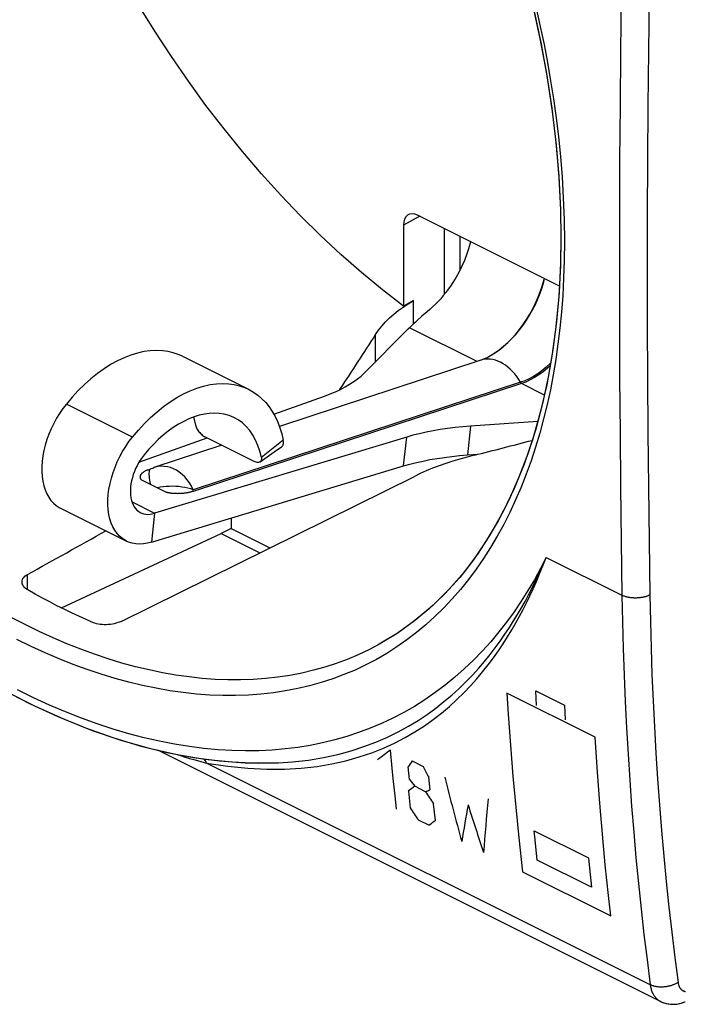
# Model space of a CAD drawing. Units: millimetres. Extents: x -29.5 to 29.5, y -32.2 to 32.2.
# Drawn here: x -13.6 to 3.1, y -31.9 to -7.1 of the extents above; entities that cross this region are included whole.
import ezdxf

# ---------------------------------------------------------------- set-up
doc = ezdxf.new("R2010")
doc.units = ezdxf.units.MM
doc.header["$LTSCALE"] = 16.335
doc.layers.get('0').update_dxf_attribs({"linetype": 'CONTINUOUS'})
for name, color, linetype in [('ASSI', 7, 'CONTINUOUS'), ('CURVE', 7, 'CONTINUOUS'), ('IMPORT_IGES', 7, 'CONTINUOUS'), ('MEC', 7, 'CONTINUOUS')]:
    doc.layers.add(name, color=color, linetype=linetype)

msp = doc.modelspace()

# ---------------------------------------------------------------- linework, layer by layer
at = {"color": 250, "linetype": 'CONTINUOUS'}
for p, q in [((-3.588, -12.051), (-3.996, -12.279)), ((0.04, -12.134), (0.049, -12.696)), ((-3.745, -14.758), (-3.745, -14.172)), ((-4.696, -15.706), (-4.696, -15.027)), ((-5.577, -16.403), (-5.577, -16.379)), ((-0.409, -20.63), (1.495, -21.582)), ((-13.447, -21.449), (-13.447, -21.062)), ((-2.704, -23.645), (-2.948, -23.844)), ((-4.265, -24.676), (-4.545, -24.808)), ((2.207, -31.38), (-8.945, -25.804))]:
    msp.add_line(p, q, dxfattribs=at)
at = {"color": 7, "linetype": 'CONTINUOUS'}
for p, q in [((-0.076, -13.806), (-3.643, -12.023)), ((-3.996, -12.279), (-3.996, -14.312)), ((-2.964, -14.008), (-2.964, -12.363)), ((-0.039, -12.59), (-0.048, -13.226)), ((-3.745, -14.172), (-3.996, -14.312)), ((-5.604, -16.416), (-5.577, -16.379)), ((-2.216, -18.059), (-2.399, -18.107)), ((-11.093, -22.239), (-3.723, -18.594)), ((-8.33, -19.642), (-8.33, -19.901)), ((-12.593, -21.901), (-8.575, -20.032)), ((-8.33, -19.901), (-8.575, -20.032)), ((-8.575, -20.032), (-7.608, -20.515)), ((-8.33, -19.901), (-7.353, -20.389)), ((-4.719, -22.878), (-4.721, -22.879)), ((-7.137, -25.794), (-7.137, -25.794))]:
    msp.add_line(p, q, dxfattribs=at)
for points in [[(-3.996, -14.312), (-4.527, -13.902), (-5.05, -13.469), (-5.567, -13.015), (-6.079, -12.538), (-6.583, -12.039), (-7.079, -11.521), (-7.565, -10.983), (-8.041, -10.426), (-8.506, -9.853), (-8.96, -9.262), (-9.402, -8.655), (-9.83, -8.034), (-10.245, -7.399), (-10.647, -6.75), (-11.033, -6.09), (-11.403, -5.42), (-11.757, -4.739), (-12.094, -4.051), (-12.414, -3.356), (-12.716, -2.653), (-13.002, -1.943)], [(-0.762, -6.691), (-0.567, -7.577), (-0.402, -8.458), (-0.268, -9.331), (-0.165, -10.194), (-0.092, -11.045), (-0.05, -11.882), (-0.039, -12.59)], [(-0.048, -13.226), (-0.084, -13.971), (-0.148, -14.698), (-0.239, -15.407), (-0.357, -16.096), (-0.501, -16.762), (-0.673, -17.405), (-0.87, -18.023), (-1.094, -18.615), (-1.343, -19.179), (-1.617, -19.714), (-1.915, -20.218), (-2.237, -20.692), (-2.582, -21.133), (-2.95, -21.541), (-3.339, -21.916), (-3.749, -22.255), (-4.18, -22.56)], [(-4.696, -15.027), (-4.621, -14.918), (-4.538, -14.812), (-4.447, -14.709), (-4.348, -14.61), (-4.241, -14.513), (-4.127, -14.421), (-4.006, -14.334), (-3.879, -14.251), (-3.745, -14.172)], [(-2.399, -18.107), (-2.579, -18.157), (-2.757, -18.211), (-2.93, -18.268), (-3.099, -18.328), (-3.264, -18.391), (-3.423, -18.456), (-3.576, -18.524), (-3.723, -18.594)], [(-13.583, -21.249), (-13.583, -21.237), (-13.578, -21.209), (-13.568, -21.181), (-13.553, -21.154), (-13.533, -21.129), (-13.509, -21.105), (-13.48, -21.082), (-13.447, -21.062)], [(-13.437, -21.449), (-13.471, -21.427), (-13.502, -21.403), (-13.528, -21.378), (-13.549, -21.351), (-13.565, -21.323), (-13.577, -21.294), (-13.582, -21.266), (-13.583, -21.249)], [(-11.789, -22.273), (-11.972, -22.193), (-12.155, -22.111), (-12.338, -22.025), (-12.521, -21.936), (-12.705, -21.845), (-12.888, -21.75), (-13.071, -21.653), (-13.254, -21.552), (-13.437, -21.449)], [(-11.093, -22.239), (-11.132, -22.257), (-11.173, -22.272), (-11.218, -22.286), (-11.265, -22.298), (-11.313, -22.308), (-11.364, -22.316), (-11.415, -22.321), (-11.466, -22.324), (-11.517, -22.324), (-11.568, -22.322), (-11.617, -22.317), (-11.664, -22.309), (-11.709, -22.299), (-11.751, -22.287), (-11.789, -22.273)], [(-4.18, -22.56), (-4.63, -22.83), (-4.721, -22.879)], [(-14.073, -23.953), (-13.377, -24.313), (-12.683, -24.635), (-11.991, -24.918), (-11.303, -25.163), (-10.621, -25.369), (-9.945, -25.536), (-9.278, -25.662)], [(-9.278, -25.662), (-8.62, -25.749), (-7.972, -25.795)], [(-7.972, -25.795), (-7.336, -25.801), (-7.137, -25.794)]]:
    msp.add_lwpolyline(points, dxfattribs=at)
at = {"color": 250, "linetype": 'CONTINUOUS'}
for points in [[(-0.66, -6.818), (-0.557, -7.275), (-0.463, -7.728), (-0.376, -8.185), (-0.297, -8.642), (-0.224, -9.102), (-0.159, -9.573), (-0.101, -10.055), (-0.05, -10.549), (-0.01, -11.059), (0.02, -11.588), (0.04, -12.134)], [(0.049, -12.696), (0.044, -13.158), (0.029, -13.607), (0.006, -14.041), (-0.025, -14.46), (-0.065, -14.866), (-0.113, -15.263), (-0.169, -15.655), (-0.233, -16.039), (-0.305, -16.416), (-0.385, -16.786), (-0.474, -17.149), (-0.57, -17.506), (-0.675, -17.856), (-0.788, -18.2), (-0.91, -18.536), (-1.039, -18.865), (-1.177, -19.186), (-1.323, -19.498), (-1.476, -19.803), (-1.638, -20.098), (-1.808, -20.385), (-1.986, -20.662), (-2.171, -20.931), (-2.364, -21.189), (-2.564, -21.438), (-2.772, -21.676), (-2.987, -21.904), (-3.208, -22.121), (-3.437, -22.327), (-3.672, -22.523), (-3.913, -22.708), (-4.161, -22.881), (-4.416, -23.044), (-4.676, -23.195), (-4.942, -23.335)], [(-8.945, -25.804), (-8.412, -25.881), (-7.908, -25.932), (-7.431, -25.958), (-6.984, -25.957), (-6.564, -25.931), (-6.167, -25.887), (-5.793, -25.825), (-5.442, -25.744), (-5.109, -25.651), (-4.795, -25.546), (-4.5, -25.427), (-4.22, -25.299), (-3.956, -25.163), (-3.708, -25.017), (-3.472, -24.865), (-3.25, -24.708), (-3.04, -24.545), (-2.842, -24.378), (-2.655, -24.208), (-2.479, -24.035), (-2.312, -23.86), (-2.155, -23.685), (-2.007, -23.508), (-1.867, -23.331), (-1.735, -23.154), (-1.61, -22.977), (-1.492, -22.801), (-1.38, -22.626), (-1.274, -22.452), (-1.174, -22.279), (-1.08, -22.11), (-0.991, -21.942), (-0.905, -21.771), (-0.821, -21.599), (-0.739, -21.424), (-0.657, -21.24), (-0.575, -21.045), (-0.492, -20.842), (-0.409, -20.63)], [(-7.137, -25.794), (-6.784, -25.772), (-6.383, -25.727), (-6.004, -25.665), (-5.647, -25.587), (-5.308, -25.495), (-4.989, -25.391), (-4.687, -25.277), (-4.401, -25.152), (-4.13, -25.019), (-3.874, -24.878), (-3.631, -24.731), (-3.401, -24.578), (-3.184, -24.421), (-2.978, -24.259), (-2.784, -24.095), (-2.6, -23.928), (-2.426, -23.759), (-2.262, -23.589), (-2.106, -23.418), (-1.959, -23.247), (-1.82, -23.076), (-1.688, -22.905), (-1.563, -22.734), (-1.445, -22.565), (-1.333, -22.397), (-1.227, -22.23), (-1.127, -22.065), (-1.032, -21.903), (-0.94, -21.738), (-0.85, -21.57), (-0.763, -21.4), (-0.675, -21.222), (-0.586, -21.034), (-0.498, -20.837), (-0.409, -20.63)], [(-0.409, -20.63), (-0.554, -20.914), (-0.707, -21.192), (-0.868, -21.466), (-1.038, -21.735), (-1.216, -21.999), (-1.403, -22.256), (-1.599, -22.507), (-1.803, -22.752), (-2.016, -22.988), (-2.237, -23.216), (-2.467, -23.436), (-2.704, -23.645)], [(-8.09, -23.711), (-8.409, -23.71), (-8.732, -23.698), (-9.058, -23.674), (-9.387, -23.638), (-9.719, -23.591), (-10.054, -23.532), (-10.391, -23.462), (-10.731, -23.38), (-11.073, -23.287), (-11.416, -23.182), (-11.762, -23.066), (-12.108, -22.939), (-12.456, -22.801), (-12.805, -22.652), (-13.155, -22.492), (-13.505, -22.321), (-13.856, -22.139)], [(-9.869, -23.984), (-10.209, -23.924), (-10.552, -23.853), (-10.897, -23.77), (-11.244, -23.675), (-11.593, -23.569), (-11.943, -23.451), (-12.296, -23.322), (-12.649, -23.182), (-13.003, -23.031), (-13.358, -22.868), (-13.714, -22.694)], [(-4.721, -22.879), (-4.868, -22.954), (-5.136, -23.08), (-5.409, -23.195), (-5.688, -23.299), (-5.972, -23.391), (-6.261, -23.471)], [(-4.942, -23.335), (-5.214, -23.463), (-5.492, -23.58), (-5.775, -23.685), (-6.063, -23.779), (-6.357, -23.861), (-6.655, -23.931), (-6.958, -23.989), (-7.266, -24.036), (-7.578, -24.071), (-7.895, -24.094), (-8.215, -24.105), (-8.539, -24.105), (-8.867, -24.092), (-9.198, -24.068), (-9.532, -24.032), (-9.869, -23.984)], [(-6.261, -23.471), (-6.554, -23.54), (-6.853, -23.598), (-7.156, -23.644), (-7.463, -23.678), (-7.775, -23.7), (-8.09, -23.711)], [(-12.091, -24.675), (-12.492, -24.517), (-12.895, -24.346), (-13.298, -24.161), (-13.701, -23.964)], [(-2.948, -23.844), (-3.199, -24.033), (-3.457, -24.211), (-3.72, -24.377), (-3.99, -24.532), (-4.265, -24.676)], [(-5.123, -25.038), (-5.42, -25.135), (-5.722, -25.221), (-6.028, -25.296), (-6.338, -25.358), (-6.654, -25.409), (-6.974, -25.449), (-7.298, -25.477), (-7.628, -25.493), (-7.964, -25.497), (-8.307, -25.489), (-8.657, -25.469), (-9.014, -25.436), (-9.378, -25.389), (-9.75, -25.329), (-10.128, -25.256), (-10.511, -25.168), (-10.901, -25.066), (-11.294, -24.95), (-11.691, -24.819), (-12.091, -24.675)], [(-4.545, -24.808), (-4.832, -24.928), (-5.123, -25.038)], [(-9.659, -25.594), (-9.642, -25.6), (-9.511, -25.643), (-9.375, -25.685), (-9.236, -25.726)], [(-9.236, -25.726), (-9.092, -25.766), (-8.945, -25.804)], [(-8.945, -25.804), (-8.959, -25.769), (-8.977, -25.738), (-8.999, -25.711), (-9.009, -25.702)]]:
    msp.add_lwpolyline(points, dxfattribs=at)
at = {"color": 7, "linetype": 'CONTINUOUS'}
for centre, major_axis, ratio, start_param, end_param in [((-3.643, -12.456), (-0.224, 0.447), 0.611961, 5.598658, 7.168769), ((-8.211, -3.346), (14.344, 27.265), 0.289309, -1.91196, -1.857145), ((-9.261, -2.821), (43.642, 9.498), 0.368156, -1.489123, -1.455399), ((-439.416, -230.67), (680.162, 361.8), 0.024697, -0.907235, -0.903515)]:
    msp.add_ellipse(centre, major_axis=major_axis, ratio=ratio, start_param=start_param, end_param=end_param, dxfattribs=at)
at = {"layer": 'ASSI', "color": 250, "linetype": 'CONTINUOUS'}
for p, q in [((-3.588, -12.051), (-3.996, -12.279)), ((0.04, -12.134), (0.049, -12.696)), ((-3.745, -14.758), (-3.745, -14.172)), ((-2.147, -15.704), (-3.845, -14.855)), ((-4.696, -15.706), (-4.696, -15.027)), ((-1.998, -15.658), (-2.05, -15.672)), ((-1.925, -15.621), (-1.898, -15.608)), ((-1.053, -16.227), (-9.279, -18.93)), ((-1.034, -16.261), (-1.053, -16.227)), ((-0.455, -16.55), (-1.034, -16.261)), ((-5.577, -16.403), (-5.577, -16.379)), ((-10.808, -17.604), (-12.469, -16.774)), ((-2.311, -17.33), (-2.389, -18.055)), ((-7.018, -17.684), (-7.569, -18.115)), ((-10.819, -19.237), (-10.251, -19.521)), ((-0.409, -20.63), (1.495, -21.582)), ((-13.447, -21.449), (-13.447, -21.062)), ((-2.704, -23.645), (-2.948, -23.844)), ((-4.265, -24.676), (-4.545, -24.808)), ((2.207, -31.38), (-8.945, -25.804))]:
    msp.add_line(p, q, dxfattribs=at)
at = {"layer": 'ASSI', "color": 7, "linetype": 'CONTINUOUS'}
for p, q in [((-0.076, -13.806), (-3.643, -12.023)), ((-3.996, -12.279), (-3.996, -14.312)), ((-2.964, -14.008), (-2.964, -12.363)), ((-3.745, -14.172), (-3.996, -14.312)), ((-3.532, -14.567), (-3.652, -14.673)), ((-9.55, -15.573), (-7.888, -16.403)), ((-2.05, -15.672), (-7.116, -17.337)), ((-1.034, -16.261), (-9.28, -18.97)), ((-7.257, -17.029), (-5.981, -16.574)), ((-5.604, -16.416), (-5.577, -16.379)), ((-9.278, -17.104), (-9.269, -17.128)), ((-0.62, -17.209), (-2.311, -17.33)), ((-10.644, -18.237), (-8.933, -17.627)), ((-8.562, -17.812), (-10.267, -18.372)), ((-3.916, -17.606), (-10.251, -19.521)), ((-7.748, -18.219), (-8.985, -17.601)), ((-3.995, -18.331), (-3.916, -17.606)), ((-7.601, -18.228), (-7.243, -17.98)), ((-7.243, -17.98), (-7.058, -17.851)), ((-2.216, -18.059), (-2.399, -18.107)), ((-2.389, -18.055), (-2.124, -18.036)), ((-10.434, -18.436), (-10.351, -18.403)), ((-10.329, -20.246), (-3.995, -18.331)), ((-11.093, -22.239), (-3.723, -18.594)), ((-9.973, -18.987), (-10.574, -18.686)), ((-9.968, -18.989), (-9.973, -18.987)), ((-12.62, -19.393), (-10.958, -20.224)), ((-10.251, -19.521), (-10.329, -20.246)), ((-8.33, -19.642), (-8.33, -19.901)), ((-12.593, -21.901), (-8.575, -20.032)), ((-8.33, -19.901), (-8.575, -20.032)), ((-8.575, -20.032), (-7.608, -20.515)), ((-8.33, -19.901), (-7.353, -20.389)), ((-4.605, -22.816), (-4.721, -22.879)), ((-4.719, -22.878), (-4.721, -22.879)), ((2.467, -31.8), (-10.173, -25.48)), ((-7.634, -25.803), (-7.137, -25.794)), ((-7.137, -25.794), (-7.137, -25.794)), ((2.46, -31.796), (2.461, -31.797))]:
    msp.add_line(p, q, dxfattribs=at)
for points in [[(-3.996, -14.312), (-4.527, -13.902), (-5.05, -13.469), (-5.567, -13.015), (-6.079, -12.538), (-6.583, -12.039), (-7.079, -11.521), (-7.565, -10.983), (-8.041, -10.426), (-8.506, -9.853), (-8.96, -9.262), (-9.402, -8.655), (-9.83, -8.034), (-10.245, -7.399), (-10.647, -6.75), (-11.033, -6.09), (-11.403, -5.42), (-11.757, -4.739), (-12.094, -4.051), (-12.414, -3.356), (-12.716, -2.653), (-13.002, -1.943)], [(-0.722, -6.862), (-0.538, -7.719), (-0.383, -8.571), (-0.257, -9.416), (-0.159, -10.251), (-0.09, -11.075), (-0.05, -11.886), (-0.039, -12.59)], [(-0.039, -12.59), (-0.05, -13.29), (-0.092, -14.071), (-0.163, -14.833), (-0.265, -15.574), (-0.396, -16.292), (-0.557, -16.985), (-0.747, -17.651), (-0.966, -18.288), (-1.213, -18.896), (-1.489, -19.473), (-1.791, -20.017), (-2.12, -20.527), (-2.474, -21.001), (-2.854, -21.44), (-3.257, -21.841), (-3.684, -22.205), (-4.134, -22.53), (-4.605, -22.816)], [(-2.308, -12.69), (-2.317, -12.726), (-2.359, -12.873), (-2.409, -13.019), (-2.466, -13.165), (-2.529, -13.308), (-2.599, -13.448), (-2.674, -13.585), (-2.756, -13.72)], [(-24.523, -13.408), (-23.977, -14.285), (-23.419, -15.126), (-22.839, -15.945), (-22.24, -16.742), (-21.622, -17.515), (-20.986, -18.262), (-20.334, -18.981), (-19.668, -19.672), (-18.99, -20.332), (-18.299, -20.961), (-17.599, -21.556), (-16.89, -22.117), (-16.174, -22.643), (-15.452, -23.131), (-14.727, -23.582), (-13.999, -23.993), (-13.272, -24.364), (-12.545, -24.694), (-11.822, -24.982), (-11.103, -25.228), (-10.391, -25.43), (-9.686, -25.589)], [(-0.904, -14.646), (-0.824, -14.514), (-0.749, -14.379), (-0.68, -14.24), (-0.617, -14.099), (-0.561, -13.955), (-0.511, -13.811), (-0.468, -13.666), (-0.456, -13.616)], [(-2.756, -13.72), (-2.813, -13.806), (-2.872, -13.889), (-2.933, -13.97), (-2.996, -14.048), (-3.06, -14.124), (-3.127, -14.196), (-3.194, -14.266), (-3.263, -14.332), (-3.333, -14.395)], [(-4.696, -15.027), (-4.621, -14.918), (-4.538, -14.812), (-4.447, -14.709), (-4.348, -14.61), (-4.241, -14.513), (-4.127, -14.421), (-4.006, -14.334), (-3.879, -14.251), (-3.745, -14.172)], [(-3.333, -14.395), (-3.402, -14.454), (-3.532, -14.567)], [(-4.982, -15.994), (-3.893, -14.899), (-3.888, -14.893), (-3.882, -14.888), (-3.876, -14.882), (-3.87, -14.877), (-3.864, -14.871), (-3.858, -14.866), (-3.852, -14.86), (-3.845, -14.855)], [(-3.652, -14.673), (-3.706, -14.722), (-3.757, -14.769), (-3.803, -14.813), (-3.845, -14.855)], [(-1.917, -15.617), (-1.807, -15.557), (-1.697, -15.487), (-1.588, -15.408), (-1.481, -15.321), (-1.377, -15.226), (-1.275, -15.123), (-1.176, -15.013), (-1.081, -14.896), (-0.99, -14.774), (-0.904, -14.646)], [(-10.046, -15.432), (-10.202, -15.425), (-10.359, -15.433), (-10.52, -15.455), (-10.684, -15.492), (-10.851, -15.543), (-11.019, -15.609), (-11.187, -15.689), (-11.356, -15.782), (-11.523, -15.888), (-11.689, -16.007), (-11.853, -16.139), (-12.013, -16.282), (-12.169, -16.435), (-12.321, -16.599), (-12.469, -16.774)], [(-9.55, -15.573), (-9.658, -15.524), (-9.782, -15.482), (-9.912, -15.451), (-10.046, -15.432)], [(-1.925, -15.621), (-1.94, -15.628), (-1.955, -15.635), (-1.97, -15.641), (-1.984, -15.647), (-1.998, -15.653), (-2.011, -15.658), (-2.024, -15.663), (-2.037, -15.668), (-2.05, -15.672)], [(-0.308, -15.81), (-0.377, -15.873), (-0.484, -15.96), (-0.593, -16.039), (-0.703, -16.108), (-0.813, -16.169), (-0.924, -16.22), (-1.034, -16.261)], [(-5.981, -16.574), (-5.84, -16.52), (-5.706, -16.464), (-5.58, -16.405), (-5.461, -16.343), (-5.349, -16.278), (-5.245, -16.211), (-5.15, -16.141), (-5.062, -16.069), (-4.982, -15.994)], [(-10.808, -17.604), (-10.659, -17.429), (-10.507, -17.265), (-10.351, -17.112), (-10.191, -16.97), (-10.027, -16.838), (-9.861, -16.719), (-9.694, -16.613), (-9.525, -16.519), (-9.357, -16.44), (-9.189, -16.374), (-9.022, -16.323), (-8.858, -16.286), (-8.698, -16.264), (-8.54, -16.256), (-8.385, -16.263)], [(-8.385, -16.263), (-8.25, -16.282), (-8.121, -16.313), (-7.996, -16.355), (-7.888, -16.404)], [(-7.888, -16.404), (-7.763, -16.475), (-7.655, -16.551), (-7.555, -16.639), (-7.46, -16.737), (-7.373, -16.845), (-7.294, -16.963), (-7.222, -17.09), (-7.158, -17.226), (-7.103, -17.37), (-7.056, -17.523), (-7.018, -17.684)], [(-12.469, -16.774), (-12.558, -16.889), (-12.64, -17.009), (-12.716, -17.133), (-12.787, -17.263), (-12.851, -17.396), (-12.908, -17.531), (-12.957, -17.668), (-13, -17.806), (-13.034, -17.944), (-13.059, -18.08), (-13.077, -18.215), (-13.086, -18.347), (-13.087, -18.474), (-13.079, -18.598), (-13.062, -18.717)], [(-8.632, -17.01), (-8.753, -17.004), (-8.876, -17.01), (-9.001, -17.027), (-9.128, -17.056), (-9.258, -17.096), (-9.388, -17.147), (-9.519, -17.209), (-9.651, -17.282), (-9.781, -17.364), (-9.91, -17.457), (-10.037, -17.559), (-10.162, -17.67), (-10.283, -17.789), (-10.401, -17.917), (-10.517, -18.053)], [(-8.246, -17.119), (-8.26, -17.112), (-8.377, -17.064), (-8.501, -17.03), (-8.632, -17.01)], [(-9.269, -17.128), (-9.226, -17.305), (-9.219, -17.326), (-9.21, -17.348), (-9.199, -17.372), (-9.186, -17.396), (-9.172, -17.421), (-9.156, -17.445), (-9.138, -17.47), (-9.118, -17.493), (-9.098, -17.515), (-9.077, -17.535), (-9.055, -17.554), (-9.033, -17.571), (-9.009, -17.587), (-8.985, -17.601)], [(-7.569, -18.115), (-7.608, -17.959), (-7.656, -17.814), (-7.715, -17.679), (-7.784, -17.554), (-7.862, -17.44), (-7.949, -17.339), (-8.045, -17.25), (-8.149, -17.174), (-8.246, -17.119)], [(-2.311, -17.33), (-2.508, -17.346), (-2.7, -17.366), (-2.888, -17.389), (-3.072, -17.416), (-3.252, -17.447), (-3.426, -17.482), (-3.595, -17.52), (-3.758, -17.561), (-3.916, -17.606)], [(-11.4, -19.548), (-11.417, -19.428), (-11.425, -19.305), (-11.425, -19.178), (-11.415, -19.046), (-11.398, -18.911), (-11.372, -18.774), (-11.338, -18.637), (-11.296, -18.499), (-11.246, -18.362), (-11.189, -18.227), (-11.125, -18.093), (-11.055, -17.964), (-10.978, -17.84), (-10.896, -17.72), (-10.808, -17.604)], [(-7.058, -17.851), (-7.044, -17.84), (-7.033, -17.825), (-7.024, -17.808), (-7.017, -17.788), (-7.013, -17.766), (-7.012, -17.741), (-7.013, -17.714), (-7.018, -17.684)], [(-10.517, -18.053), (-10.566, -18.117), (-10.612, -18.184), (-10.654, -18.253), (-10.693, -18.325), (-10.729, -18.399), (-10.76, -18.474), (-10.788, -18.55), (-10.811, -18.627), (-10.83, -18.703), (-10.845, -18.779), (-10.854, -18.854), (-10.859, -18.927), (-10.86, -18.998), (-10.855, -19.066), (-10.846, -19.133)], [(-3.995, -18.331), (-3.837, -18.286), (-3.673, -18.245), (-3.504, -18.207), (-3.33, -18.173), (-3.15, -18.142), (-2.966, -18.115), (-2.778, -18.091), (-2.586, -18.071), (-2.389, -18.055)], [(-7.601, -18.228), (-7.607, -18.232), (-7.622, -18.239), (-7.638, -18.242), (-7.657, -18.244), (-7.677, -18.242), (-7.699, -18.238), (-7.722, -18.23), (-7.748, -18.219)], [(-7.569, -18.115), (-7.566, -18.134), (-7.565, -18.152), (-7.567, -18.169), (-7.57, -18.186), (-7.577, -18.2), (-7.585, -18.213), (-7.595, -18.224), (-7.601, -18.228)], [(-2.399, -18.107), (-2.579, -18.157), (-2.757, -18.211), (-2.93, -18.268), (-3.099, -18.328), (-3.264, -18.391), (-3.423, -18.456), (-3.576, -18.524), (-3.723, -18.594)], [(-10.434, -18.437), (-10.446, -18.441), (-10.463, -18.449), (-10.479, -18.457), (-10.494, -18.465), (-10.508, -18.472), (-10.521, -18.48), (-10.532, -18.487), (-10.543, -18.495), (-10.552, -18.502), (-10.561, -18.509), (-10.569, -18.516), (-10.576, -18.523), (-10.583, -18.53), (-10.588, -18.537), (-10.593, -18.543), (-10.598, -18.55), (-10.602, -18.556), (-10.605, -18.562), (-10.608, -18.568), (-10.611, -18.574), (-10.613, -18.58), (-10.615, -18.585), (-10.616, -18.591), (-10.617, -18.596), (-10.618, -18.601), (-10.618, -18.606), (-10.619, -18.611), (-10.618, -18.616), (-10.618, -18.62), (-10.617, -18.625), (-10.616, -18.629), (-10.615, -18.633), (-10.614, -18.637), (-10.613, -18.641), (-10.611, -18.645), (-10.609, -18.649), (-10.607, -18.652), (-10.605, -18.656), (-10.603, -18.659), (-10.6, -18.662), (-10.598, -18.665), (-10.595, -18.668), (-10.593, -18.671), (-10.59, -18.674), (-10.588, -18.676), (-10.585, -18.679), (-10.581, -18.681), (-10.578, -18.684), (-10.574, -18.686)], [(-10.351, -18.403), (-10.331, -18.395), (-10.299, -18.383), (-10.269, -18.372)], [(-13.062, -18.717), (-13.036, -18.83), (-13.003, -18.935), (-12.962, -19.031), (-12.913, -19.119), (-12.857, -19.199), (-12.794, -19.269), (-12.724, -19.328), (-12.648, -19.378), (-12.62, -19.393)], [(-9.28, -18.97), (-9.298, -18.976), (-9.315, -18.981), (-9.332, -18.986), (-9.349, -18.99), (-9.366, -18.994), (-9.383, -18.998), (-9.399, -19.002), (-9.416, -19.005), (-9.432, -19.008), (-9.447, -19.01), (-9.463, -19.013), (-9.478, -19.015), (-9.493, -19.017), (-9.508, -19.019), (-9.522, -19.02), (-9.536, -19.022), (-9.55, -19.023), (-9.563, -19.024), (-9.577, -19.025), (-9.59, -19.026), (-9.602, -19.027), (-9.615, -19.027), (-9.627, -19.028), (-9.639, -19.028), (-9.65, -19.028), (-9.662, -19.028), (-9.673, -19.029), (-9.683, -19.028), (-9.694, -19.028), (-9.704, -19.028), (-9.714, -19.028), (-9.724, -19.028), (-9.733, -19.027), (-9.742, -19.027), (-9.751, -19.026), (-9.76, -19.026), (-9.769, -19.025), (-9.777, -19.025), (-9.785, -19.024), (-9.793, -19.024), (-9.8, -19.023), (-9.808, -19.022), (-9.815, -19.022), (-9.822, -19.021), (-9.829, -19.02), (-9.835, -19.019), (-9.842, -19.018), (-9.848, -19.018), (-9.854, -19.017), (-9.86, -19.016), (-9.866, -19.015), (-9.871, -19.014), (-9.877, -19.013), (-9.882, -19.012), (-9.887, -19.011), (-9.892, -19.01), (-9.897, -19.009), (-9.901, -19.009), (-9.906, -19.008), (-9.91, -19.007), (-9.914, -19.006), (-9.918, -19.005), (-9.922, -19.004), (-9.926, -19.003), (-9.93, -19.002), (-9.933, -19.001), (-9.937, -19), (-9.94, -18.999), (-9.944, -18.998), (-9.946, -18.997), (-9.949, -18.996), (-9.951, -18.996), (-9.955, -18.995), (-9.958, -18.993), (-9.961, -18.992), (-9.963, -18.991), (-9.964, -18.991), (-9.966, -18.99), (-9.968, -18.989)], [(-10.846, -19.133), (-10.832, -19.196), (-10.813, -19.254), (-10.791, -19.307), (-10.763, -19.356), (-10.732, -19.401), (-10.697, -19.439), (-10.658, -19.472), (-10.616, -19.5), (-10.6, -19.508)], [(-10.958, -20.224), (-10.986, -20.209), (-11.062, -20.159), (-11.132, -20.1), (-11.195, -20.03), (-11.252, -19.95), (-11.301, -19.862), (-11.342, -19.766), (-11.375, -19.661), (-11.4, -19.548)], [(-10.6, -19.508), (-10.571, -19.522), (-10.523, -19.537), (-10.472, -19.546), (-10.419, -19.549), (-10.365, -19.546), (-10.309, -19.536), (-10.251, -19.521)], [(-10.329, -20.246), (-10.434, -20.274), (-10.534, -20.292), (-10.632, -20.298), (-10.727, -20.292), (-10.818, -20.275), (-10.905, -20.248), (-10.958, -20.224)], [(-13.583, -21.249), (-13.583, -21.237), (-13.578, -21.209), (-13.568, -21.181), (-13.553, -21.154), (-13.533, -21.129), (-13.509, -21.105), (-13.48, -21.082), (-13.447, -21.062)], [(-13.437, -21.449), (-13.471, -21.427), (-13.502, -21.403), (-13.528, -21.378), (-13.549, -21.351), (-13.565, -21.323), (-13.577, -21.294), (-13.582, -21.266), (-13.583, -21.249)], [(-11.789, -22.273), (-11.972, -22.193), (-12.155, -22.111), (-12.338, -22.025), (-12.521, -21.936), (-12.705, -21.845), (-12.888, -21.75), (-13.071, -21.653), (-13.254, -21.552), (-13.437, -21.449)], [(-11.093, -22.239), (-11.132, -22.257), (-11.173, -22.272), (-11.218, -22.286), (-11.265, -22.298), (-11.313, -22.308), (-11.364, -22.316), (-11.415, -22.321), (-11.466, -22.324), (-11.517, -22.324), (-11.568, -22.322), (-11.617, -22.317), (-11.664, -22.309), (-11.709, -22.299), (-11.751, -22.287), (-11.789, -22.273)], [(-9.686, -25.589), (-8.991, -25.705), (-8.307, -25.776), (-7.634, -25.803)], [(2.467, -31.8), (2.524, -31.825), (2.585, -31.845), (2.649, -31.859), (2.714, -31.868), (2.781, -31.871), (2.849, -31.867), (2.917, -31.858), (2.985, -31.842), (3.053, -31.82), (3.087, -31.807)]]:
    msp.add_lwpolyline(points, dxfattribs=at)
at = {"layer": 'ASSI', "color": 250, "linetype": 'CONTINUOUS'}
for points in [[(1.495, -5.128), (1.475, -6.508), (1.459, -7.887), (1.446, -9.265), (1.437, -10.64), (1.432, -12.014), (1.43, -13.386), (1.432, -14.757), (1.437, -16.125), (1.446, -17.492), (1.459, -18.857), (1.475, -20.221), (1.495, -21.582)], [(2.195, -5.139), (2.176, -6.518), (2.159, -7.896), (2.147, -9.272), (2.138, -10.646), (2.132, -12.019), (2.131, -13.389), (2.132, -14.758), (2.138, -16.126), (2.147, -17.491), (2.159, -18.855), (2.176, -20.217), (2.195, -21.577)], [(-0.66, -6.818), (-0.557, -7.275), (-0.463, -7.728), (-0.376, -8.185), (-0.297, -8.642), (-0.224, -9.102), (-0.159, -9.573), (-0.101, -10.055), (-0.05, -10.549), (-0.01, -11.059), (0.02, -11.588), (0.04, -12.134)], [(0.049, -12.696), (0.044, -13.158), (0.029, -13.607), (0.006, -14.041), (-0.025, -14.46), (-0.065, -14.866), (-0.113, -15.263), (-0.169, -15.655), (-0.233, -16.039), (-0.305, -16.416), (-0.385, -16.786), (-0.474, -17.149), (-0.57, -17.506), (-0.675, -17.856), (-0.788, -18.2), (-0.91, -18.536), (-1.039, -18.865), (-1.177, -19.186), (-1.323, -19.498), (-1.476, -19.803), (-1.638, -20.098), (-1.808, -20.385), (-1.986, -20.662), (-2.171, -20.931), (-2.364, -21.189), (-2.564, -21.438), (-2.772, -21.676), (-2.987, -21.904), (-3.208, -22.121), (-3.437, -22.327), (-3.672, -22.523), (-3.913, -22.708), (-4.161, -22.881), (-4.416, -23.044), (-4.676, -23.195), (-4.942, -23.335)], [(-1.807, -15.557), (-1.79, -15.549), (-1.683, -15.481), (-1.577, -15.405), (-1.472, -15.32), (-1.37, -15.228), (-1.27, -15.128), (-1.173, -15.021), (-1.08, -14.908), (-0.99, -14.789), (-0.906, -14.665), (-0.826, -14.536), (-0.751, -14.403), (-0.682, -14.267), (-0.619, -14.128), (-0.563, -13.987), (-0.513, -13.845), (-0.47, -13.702), (-0.449, -13.62)], [(-1.876, -15.644), (-1.938, -15.648), (-1.998, -15.658)], [(-1.557, -15.724), (-1.621, -15.695), (-1.685, -15.673), (-1.75, -15.657), (-1.813, -15.647), (-1.876, -15.644)], [(-1.053, -16.227), (-1.099, -16.153), (-1.148, -16.083), (-1.2, -16.017), (-1.255, -15.955), (-1.312, -15.898), (-1.371, -15.846), (-1.432, -15.799), (-1.494, -15.759), (-1.557, -15.724)], [(-0.297, -15.745), (-0.309, -15.758), (-0.412, -15.85), (-0.517, -15.935), (-0.623, -16.011), (-0.73, -16.079), (-0.838, -16.138), (-0.946, -16.187), (-1.053, -16.227)], [(-10.351, -18.403), (-10.354, -18.404), (-10.366, -18.414), (-10.377, -18.429), (-10.385, -18.451), (-10.39, -18.478), (-10.393, -18.51), (-10.393, -18.547), (-10.391, -18.589), (-10.386, -18.636), (-10.379, -18.685), (-10.37, -18.738), (-10.358, -18.794)], [(-9.279, -18.93), (-9.324, -18.841), (-9.376, -18.758), (-9.433, -18.68), (-9.495, -18.608), (-9.562, -18.544), (-9.632, -18.488), (-9.703, -18.441), (-9.775, -18.404), (-9.851, -18.374), (-9.931, -18.353), (-10.012, -18.341), (-10.095, -18.34), (-10.177, -18.349), (-10.259, -18.369), (-10.269, -18.372)], [(-9.279, -18.93), (-9.345, -18.908), (-9.415, -18.89), (-9.488, -18.874), (-9.564, -18.861), (-9.643, -18.851), (-9.722, -18.845), (-9.802, -18.843), (-9.882, -18.844), (-9.96, -18.849), (-10.037, -18.857), (-10.11, -18.868), (-10.181, -18.882)], [(-9.28, -18.97), (-9.28, -18.966), (-9.28, -18.962), (-9.28, -18.957), (-9.279, -18.953), (-9.279, -18.948), (-9.279, -18.944), (-9.279, -18.939), (-9.279, -18.935), (-9.279, -18.93)], [(-8.945, -25.804), (-8.412, -25.881), (-7.908, -25.932), (-7.431, -25.958), (-6.984, -25.957), (-6.564, -25.931), (-6.167, -25.887), (-5.793, -25.825), (-5.442, -25.744), (-5.109, -25.651), (-4.795, -25.546), (-4.5, -25.427), (-4.22, -25.299), (-3.956, -25.163), (-3.708, -25.017), (-3.472, -24.865), (-3.25, -24.708), (-3.04, -24.545), (-2.842, -24.378), (-2.655, -24.208), (-2.479, -24.035), (-2.312, -23.86), (-2.155, -23.685), (-2.007, -23.508), (-1.867, -23.331), (-1.735, -23.154), (-1.61, -22.977), (-1.492, -22.801), (-1.38, -22.626), (-1.274, -22.452), (-1.174, -22.279), (-1.08, -22.11), (-0.991, -21.942), (-0.905, -21.771), (-0.821, -21.599), (-0.739, -21.424), (-0.657, -21.24), (-0.575, -21.045), (-0.492, -20.842), (-0.409, -20.63)], [(-7.137, -25.794), (-6.784, -25.772), (-6.383, -25.727), (-6.004, -25.665), (-5.647, -25.587), (-5.308, -25.495), (-4.989, -25.391), (-4.687, -25.277), (-4.401, -25.152), (-4.13, -25.019), (-3.874, -24.878), (-3.631, -24.731), (-3.401, -24.578), (-3.184, -24.421), (-2.978, -24.259), (-2.784, -24.095), (-2.6, -23.928), (-2.426, -23.759), (-2.262, -23.589), (-2.106, -23.418), (-1.959, -23.247), (-1.82, -23.076), (-1.688, -22.905), (-1.563, -22.734), (-1.445, -22.565), (-1.333, -22.397), (-1.227, -22.23), (-1.127, -22.065), (-1.032, -21.903), (-0.94, -21.738), (-0.85, -21.57), (-0.763, -21.4), (-0.675, -21.222), (-0.586, -21.034), (-0.498, -20.837), (-0.409, -20.63)], [(-0.409, -20.63), (-0.554, -20.914), (-0.707, -21.192), (-0.868, -21.466), (-1.038, -21.735), (-1.216, -21.999), (-1.403, -22.256), (-1.599, -22.507), (-1.803, -22.752), (-2.016, -22.988), (-2.237, -23.216), (-2.467, -23.436), (-2.704, -23.645)], [(2.195, -21.577), (2.181, -21.584), (2.166, -21.591), (2.15, -21.597), (2.134, -21.604), (2.117, -21.609), (2.1, -21.615), (2.083, -21.62), (2.065, -21.625), (2.047, -21.629), (2.029, -21.633), (2.01, -21.637), (1.991, -21.64), (1.972, -21.643), (1.953, -21.646), (1.933, -21.648), (1.913, -21.65), (1.894, -21.651), (1.874, -21.652), (1.854, -21.653), (1.834, -21.653), (1.814, -21.653), (1.794, -21.652), (1.774, -21.651), (1.755, -21.649), (1.735, -21.648), (1.716, -21.645), (1.697, -21.643), (1.678, -21.64), (1.659, -21.636), (1.641, -21.632), (1.623, -21.628), (1.606, -21.624), (1.588, -21.619), (1.572, -21.613), (1.555, -21.608), (1.539, -21.602), (1.524, -21.596), (1.509, -21.589), (1.495, -21.582)], [(1.495, -21.582), (1.508, -22.255), (1.526, -22.925), (1.549, -23.592), (1.577, -24.257), (1.61, -24.919), (1.647, -25.578), (1.69, -26.234), (1.737, -26.888), (1.79, -27.539), (1.847, -28.187), (1.909, -28.831), (1.976, -29.473), (2.048, -30.112), (2.125, -30.748), (2.207, -31.38)], [(2.195, -21.577), (2.209, -22.246), (2.227, -22.912), (2.249, -23.576), (2.277, -24.237), (2.31, -24.895), (2.347, -25.551), (2.39, -26.203), (2.437, -26.853), (2.489, -27.501), (2.546, -28.145), (2.608, -28.786), (2.675, -29.424), (2.746, -30.059), (2.823, -30.691), (2.904, -31.32)], [(-8.09, -23.711), (-8.409, -23.71), (-8.732, -23.698), (-9.058, -23.674), (-9.387, -23.638), (-9.719, -23.591), (-10.054, -23.532), (-10.391, -23.462), (-10.731, -23.38), (-11.073, -23.287), (-11.416, -23.182), (-11.762, -23.066), (-12.108, -22.939), (-12.456, -22.801), (-12.805, -22.652), (-13.155, -22.492), (-13.505, -22.321), (-13.856, -22.139)], [(-9.869, -23.984), (-10.209, -23.924), (-10.552, -23.853), (-10.897, -23.77), (-11.244, -23.675), (-11.593, -23.569), (-11.943, -23.451), (-12.296, -23.322), (-12.649, -23.182), (-13.003, -23.031), (-13.358, -22.868), (-13.714, -22.694)], [(-4.721, -22.879), (-4.868, -22.954), (-5.136, -23.08), (-5.409, -23.195), (-5.688, -23.299), (-5.972, -23.391), (-6.261, -23.471)], [(-4.942, -23.335), (-5.214, -23.463), (-5.492, -23.58), (-5.775, -23.685), (-6.063, -23.779), (-6.357, -23.861), (-6.655, -23.931), (-6.958, -23.989), (-7.266, -24.036), (-7.578, -24.071), (-7.895, -24.094), (-8.215, -24.105), (-8.539, -24.105), (-8.867, -24.092), (-9.198, -24.068), (-9.532, -24.032), (-9.869, -23.984)], [(-6.261, -23.471), (-6.554, -23.54), (-6.853, -23.598), (-7.156, -23.644), (-7.463, -23.678), (-7.775, -23.7), (-8.09, -23.711)], [(-12.091, -24.675), (-12.492, -24.517), (-12.895, -24.346), (-13.298, -24.161), (-13.701, -23.964)], [(-2.948, -23.844), (-3.199, -24.033), (-3.457, -24.211), (-3.72, -24.377), (-3.99, -24.532), (-4.265, -24.676)], [(-5.123, -25.038), (-5.42, -25.135), (-5.722, -25.221), (-6.028, -25.296), (-6.338, -25.358), (-6.654, -25.409), (-6.974, -25.449), (-7.298, -25.477), (-7.628, -25.493), (-7.964, -25.497), (-8.307, -25.489), (-8.657, -25.469), (-9.014, -25.436), (-9.378, -25.389), (-9.75, -25.329), (-10.128, -25.256), (-10.511, -25.168), (-10.901, -25.066), (-11.294, -24.95), (-11.691, -24.819), (-12.091, -24.675)], [(-4.545, -24.808), (-4.832, -24.928), (-5.123, -25.038)], [(-9.659, -25.594), (-9.642, -25.6), (-9.511, -25.643), (-9.375, -25.685), (-9.236, -25.726)], [(-9.236, -25.726), (-9.092, -25.766), (-8.945, -25.804)], [(-8.945, -25.804), (-8.959, -25.769), (-8.977, -25.738), (-8.999, -25.711), (-9.009, -25.702)], [(2.904, -31.32), (2.889, -31.33), (2.874, -31.339), (2.859, -31.347), (2.843, -31.356), (2.827, -31.364), (2.81, -31.371), (2.792, -31.379), (2.775, -31.385), (2.757, -31.392), (2.739, -31.398), (2.72, -31.404), (2.701, -31.409), (2.682, -31.414), (2.663, -31.418), (2.644, -31.422), (2.624, -31.426), (2.604, -31.429), (2.585, -31.431), (2.565, -31.434), (2.545, -31.435), (2.525, -31.437), (2.505, -31.437), (2.486, -31.438), (2.466, -31.437), (2.447, -31.437), (2.428, -31.436), (2.409, -31.434), (2.39, -31.432), (2.371, -31.429), (2.353, -31.426), (2.335, -31.423), (2.318, -31.419), (2.3, -31.415), (2.284, -31.41), (2.267, -31.405), (2.251, -31.399), (2.236, -31.393), (2.221, -31.387), (2.207, -31.38)], [(2.207, -31.38), (2.211, -31.406), (2.215, -31.431), (2.221, -31.456), (2.227, -31.48), (2.233, -31.504), (2.241, -31.527), (2.249, -31.549), (2.258, -31.571), (2.268, -31.592), (2.278, -31.612), (2.289, -31.632), (2.301, -31.651), (2.313, -31.668), (2.326, -31.686), (2.339, -31.702), (2.354, -31.717), (2.368, -31.732), (2.384, -31.746), (2.4, -31.758), (2.416, -31.77), (2.433, -31.781), (2.45, -31.791), (2.46, -31.796)], [(2.904, -31.32), (2.906, -31.333), (2.908, -31.346), (2.911, -31.359), (2.914, -31.371), (2.917, -31.383), (2.921, -31.394), (2.925, -31.405), (2.93, -31.416), (2.934, -31.427), (2.94, -31.437), (2.945, -31.447), (2.951, -31.456), (2.957, -31.465), (2.964, -31.473), (2.971, -31.482), (2.978, -31.489), (2.985, -31.497), (2.993, -31.504), (3.001, -31.51), (3.009, -31.516), (3.018, -31.522), (3.027, -31.527), (3.036, -31.531), (3.045, -31.535), (3.054, -31.539), (3.064, -31.542), (3.074, -31.545), (3.084, -31.547), (3.095, -31.549)]]:
    msp.add_lwpolyline(points, dxfattribs=at)
at = {"layer": 'ASSI', "color": 7, "linetype": 'CONTINUOUS'}
for centre, major_axis, ratio, start_param, end_param in [((-3.643, -12.456), (-0.224, 0.447), 0.611961, 5.598658, 7.168769), ((-8.211, -3.346), (14.344, 27.265), 0.289309, -1.91196, -1.857145), ((-9.261, -2.821), (43.642, 9.498), 0.368156, -1.489123, -1.455399), ((-439.416, -230.67), (680.162, 361.8), 0.024697, -0.907235, -0.903515)]:
    msp.add_ellipse(centre, major_axis=major_axis, ratio=ratio, start_param=start_param, end_param=end_param, dxfattribs=at)
at = {"layer": 'CURVE', "color": 250, "linetype": 'CONTINUOUS'}
for p, q in [((-0.671, -23.986), (0.048, -24.345)), ((-0.649, -24.356), (-0.671, -23.986)), ((0.823, -25.154), (-1.396, -24.044)), ((0.048, -24.345), (0.069, -24.716)), ((-3.778, -25.75), (-3.505, -25.887)), ((-3.847, -26.22), (-3.879, -25.902)), ((-3.364, -26.16), (-3.332, -26.478)), ((-3.442, -26.523), (-3.715, -26.387)), ((-4.168, -26.959), (-4.197, -26.703)), ((-3.192, -27.248), (-3.238, -26.826)), ((-3.623, -27.232), (-3.35, -27.368)), ((-0.71, -27.505), (0.654, -28.187)), ((0.731, -28.928), (-0.633, -28.246)), ((-1.006, -28.54), (1.213, -29.649))]:
    msp.add_line(p, q, dxfattribs=at)
for points in [[(-1.396, -24.044), (-1.363, -24.57), (-1.307, -25.356), (-1.245, -26.137), (-1.175, -26.915), (-1.099, -27.687), (-1.006, -28.54)], [(1.213, -29.649), (1.156, -29.138), (1.076, -28.367), (1.004, -27.592), (0.938, -26.812), (0.88, -26.029), (0.823, -25.154)], [(-4.197, -26.703), (-4.252, -26.191), (-4.279, -25.934), (-4.324, -25.478)], [(-3.874, -26.507), (-3.847, -26.764), (-3.828, -26.93)], [(-0.633, -28.246), (-0.687, -27.732), (-0.71, -27.505)], [(0.654, -28.187), (0.68, -28.444), (0.731, -28.928)]]:
    msp.add_lwpolyline(points, dxfattribs=at)
for centre, major_axis, ratio, start_param, end_param in [((65.999, 11.275), (89.886, 55.553), 0.08152, 2.417308, 2.42306), ((64.185, 12.182), (75.037, 62.57), 0.236783, 2.470106, 2.472982), ((55.021, 16.764), (-37.948, 101.109), 0.656786, -4.532097, -4.529221), ((49.302, 19.623), (-90.414, 116.88), 0.474465, -4.68707, -4.685631), ((58.768, 14.89), (18.793, 89.588), 0.69554, -4.09693, -4.076781), ((67.09, 10.729), (89.886, 55.553), 0.08152, 2.425937, 2.428815), ((69.904, 9.322), (106.055, 47.56), 0.032554, -2.348977, -2.347538), ((52.116, 18.216), (-66.761, 108.022), 0.558745, -4.642646, -4.639768), ((62.893, 12.828), (54.123, 73.188), 0.493897, -3.830071, -3.809922), ((51.116, 18.716), (-66.761, 108.022), 0.558745, -4.634008, -4.631127), ((63.063, 12.743), (58.546, 70.825), 0.443541, -3.808316, -3.793919), ((58.598, 14.975), (7.699, 92.934), 0.710116, -4.187596, -4.173198), ((68.09, 10.229), (89.886, 55.553), 0.08152, 2.434575, 2.437457)]:
    msp.add_ellipse(centre, major_axis=major_axis, ratio=ratio, start_param=start_param, end_param=end_param, dxfattribs=at)
at = {"layer": 'IMPORT_IGES', "color": 7, "linetype": 'CONTINUOUS'}
msp.add_line((-2.572, -13.394), (-2.572, -12.559), dxfattribs=at)
at = {"layer": 'MEC', "color": 7, "linetype": 'CONTINUOUS'}
msp.add_line((2.461, -31.797), (-10.173, -25.48), dxfattribs=at)
at = {"layer": 'MEC', "color": 250, "linetype": 'CONTINUOUS'}
for points in [[(1.495, -5.128), (1.475, -6.508), (1.459, -7.887), (1.446, -9.265), (1.437, -10.64), (1.432, -12.014), (1.43, -13.386), (1.432, -14.757), (1.437, -16.125), (1.446, -17.492), (1.459, -18.857), (1.475, -20.221), (1.495, -21.582)], [(2.195, -5.139), (2.176, -6.518), (2.159, -7.896), (2.147, -9.272), (2.138, -10.646), (2.132, -12.019), (2.131, -13.389), (2.132, -14.758), (2.138, -16.126), (2.147, -17.491), (2.159, -18.855), (2.176, -20.217), (2.195, -21.577)], [(2.195, -21.577), (2.181, -21.584), (2.166, -21.591), (2.15, -21.597), (2.134, -21.604), (2.117, -21.609), (2.1, -21.615), (2.083, -21.62), (2.065, -21.625), (2.047, -21.629), (2.029, -21.633), (2.01, -21.637), (1.991, -21.64), (1.972, -21.643), (1.953, -21.646), (1.933, -21.648), (1.913, -21.65), (1.894, -21.651), (1.874, -21.652), (1.854, -21.653), (1.834, -21.653), (1.814, -21.653), (1.794, -21.652), (1.774, -21.651), (1.755, -21.649), (1.735, -21.648), (1.716, -21.645), (1.697, -21.643), (1.678, -21.64), (1.659, -21.636), (1.641, -21.632), (1.623, -21.628), (1.606, -21.624), (1.588, -21.619), (1.572, -21.613), (1.555, -21.608), (1.539, -21.602), (1.524, -21.596), (1.509, -21.589), (1.495, -21.582)], [(1.495, -21.582), (1.508, -22.255), (1.526, -22.925), (1.549, -23.592), (1.577, -24.257), (1.61, -24.919), (1.647, -25.578), (1.69, -26.234), (1.737, -26.888), (1.79, -27.539), (1.847, -28.187), (1.909, -28.831), (1.976, -29.473), (2.048, -30.112), (2.125, -30.748), (2.207, -31.38)], [(2.195, -21.577), (2.209, -22.246), (2.227, -22.912), (2.249, -23.576), (2.277, -24.237), (2.31, -24.895), (2.347, -25.551), (2.39, -26.203), (2.437, -26.853), (2.489, -27.501), (2.546, -28.145), (2.608, -28.786), (2.675, -29.424), (2.746, -30.059), (2.823, -30.691), (2.904, -31.32)], [(2.904, -31.32), (2.889, -31.33), (2.874, -31.339), (2.859, -31.347), (2.843, -31.356), (2.827, -31.364), (2.81, -31.371), (2.792, -31.379), (2.775, -31.385), (2.757, -31.392), (2.739, -31.398), (2.72, -31.404), (2.701, -31.409), (2.682, -31.414), (2.663, -31.418), (2.644, -31.422), (2.624, -31.426), (2.604, -31.429), (2.585, -31.431), (2.565, -31.434), (2.545, -31.435), (2.525, -31.437), (2.505, -31.437), (2.486, -31.438), (2.466, -31.437), (2.447, -31.437), (2.428, -31.436), (2.409, -31.434), (2.39, -31.432), (2.371, -31.429), (2.353, -31.426), (2.335, -31.423), (2.318, -31.419), (2.3, -31.415), (2.284, -31.41), (2.267, -31.405), (2.251, -31.399), (2.236, -31.393), (2.221, -31.387), (2.207, -31.38)], [(2.207, -31.38), (2.211, -31.406), (2.215, -31.431), (2.221, -31.456), (2.227, -31.48), (2.233, -31.504), (2.241, -31.527), (2.249, -31.549), (2.258, -31.571), (2.268, -31.592), (2.278, -31.612), (2.289, -31.632), (2.301, -31.651), (2.313, -31.668), (2.326, -31.686), (2.339, -31.702), (2.354, -31.717), (2.368, -31.732), (2.384, -31.746), (2.4, -31.758), (2.416, -31.77), (2.433, -31.781), (2.45, -31.791), (2.46, -31.796)], [(2.904, -31.32), (2.906, -31.333), (2.908, -31.346), (2.911, -31.359), (2.914, -31.371), (2.917, -31.383), (2.921, -31.394), (2.925, -31.405), (2.93, -31.416), (2.934, -31.427), (2.94, -31.437), (2.945, -31.447), (2.951, -31.456), (2.957, -31.465), (2.964, -31.473), (2.971, -31.482), (2.978, -31.489), (2.985, -31.497), (2.993, -31.504), (3.001, -31.51), (3.009, -31.516), (3.018, -31.522), (3.027, -31.527), (3.036, -31.531), (3.045, -31.535), (3.054, -31.539), (3.064, -31.542), (3.074, -31.545), (3.084, -31.547), (3.095, -31.549)]]:
    msp.add_lwpolyline(points, dxfattribs=at)
at = {"layer": 'MEC', "color": 7, "linetype": 'CONTINUOUS'}
msp.add_lwpolyline([(2.46, -31.796), (2.483, -31.807), (2.542, -31.831), (2.604, -31.85), (2.669, -31.863), (2.735, -31.87), (2.802, -31.87), (2.871, -31.865), (2.939, -31.853), (3.008, -31.836), (3.076, -31.811), (3.087, -31.807)], dxfattribs=at)

doc.saveas('drawing.dxf')
